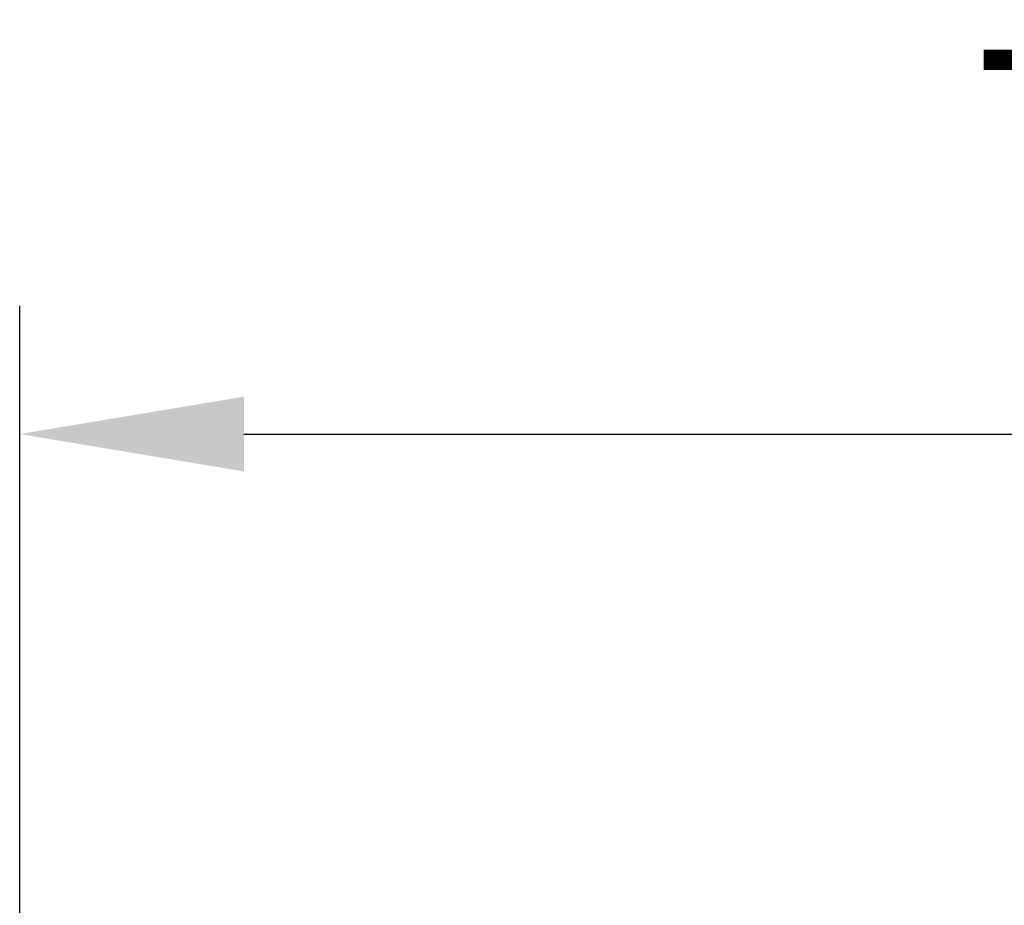
# Model space of a CAD drawing. Units: millimetres. Extents: x 0 to 24431, y -3797 to 0.
# Drawn here: x 3225 to 3533, y -1469 to -1192 of the extents above; entities that cross this region are included whole.
import ezdxf

# ---------------------------------------------------------------- set-up
doc = ezdxf.new("R2010")
doc.units = ezdxf.units.MM
doc.layers.add('drawing - annottation', color=7, linetype='Continuous')
doc.styles.add('Founders Grotesk Regular', font='arial.ttf')
doc.dimstyles.new('VPI abra 5', dxfattribs={"dimscale": 10, "dimtxt": 6, "dimasz": 7, "dimexe": 4, "dimexo": 0, "dimgap": 6, "dimtad": 1, "dimtoh": 1, "dimdec": 0, "dimzin": 1, "dimdsep": 46, "dimtxsty": 'Founders Grotesk Regular', "dimcen": 0, "dimadec": 0, "dimazin": 0, "dimtfac": 1, "dimtdec": 4, "dimtix": 1, "dimtmove": 1, "dimatfit": 3, "dimfxl": 0, "dimtolj": 1, "dimtzin": 1, "dimarcsym": 0})

# ---------------------------------------------------------------- blocks, each defined once
blk = doc.blocks.new('*D0')
at = {"layer": 'Defpoints', "color": 0}
for p in [(39152.85, -59899.1), (38422.85, -60605.16), (39152.85, -60605.16)]:
    blk.add_point(p, dxfattribs=at)
at = {"layer": 'drawing - annottation', "color": 0, "lineweight": -2}
for p, q in [((38422.85, -60605.16), (38422.85, -59859.1)), ((39152.85, -60605.16), (39152.85, -59859.1)), ((38492.85, -59899.1), (39082.85, -59899.1))]:
    blk.add_line(p, q, dxfattribs=at)
at = {"layer": 'drawing - annottation', "color": 0}
for points in [[(38492.85, -59887.43), (38492.85, -59910.77), (38422.85, -59899.1)], [(39082.85, -59887.43), (39082.85, -59910.77), (39152.85, -59899.1)]]:
    blk.add_solid(points, dxfattribs=at)
at = {"layer": 'drawing - annottation', "color": 0, "insert": (38787.85, -59809.1), "char_height": 60, "attachment_point": 5, "style": 'Founders Grotesk Regular'}
blk.add_mtext('\\A1;730', dxfattribs=at)

msp = doc.modelspace()

# ---------------------------------------------------------------- dimensions: what is measured, and where the dimension line sits
at = {"layer": 'drawing - annottation'}
dim = msp.add_linear_dim(base=(3955.37, -1321.79), p1=(3225.37, -2027.85), p2=(3955.37, -2027.85), dimstyle='VPI abra 5', dxfattribs=at)
dim.commit()
dim.dimension.update_dxf_attribs({"geometry": '*D0', "text_midpoint": (3590.37, -1231.79), "insert": (-35197.49, 58577.31)})

doc.saveas('drawing.dxf')
